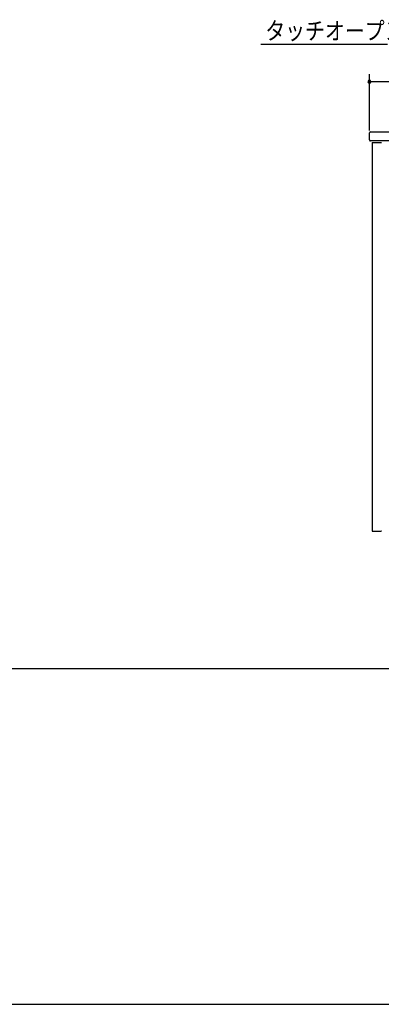
# Model space of a CAD drawing. Extents: x 19 to 1168, y 16 to 831.
# Drawn here: x 733 to 878, y 16 to 408 of the extents above; entities that cross this region are included whole.
import ezdxf

# ---------------------------------------------------------------- set-up
doc = ezdxf.new("R2010")
doc.units = 0
for name, color, linetype in [('KI1', 7, 'CONTINUOUS'), ('KI2', 4, 'CONTINUOUS'), ('OS', 2, 'CONTINUOUS'), ('SU', 3, 'CONTINUOUS'), ('WK', 7, 'CONTINUOUS')]:
    doc.layers.add(name, color=color, linetype=linetype)
doc.styles.get("Standard").update_dxf_attribs({"font": 'romans.shx', "width": 0.83, "bigfont": 'extfont.shx'})

msp = doc.modelspace()

# ---------------------------------------------------------------- linework, layer by layer
at = {"layer": 'KI1'}
for p, q in [((872.92, 360.4), (872.92, 363.2)), ((873.32, 363.6), (953.92, 363.6)), ((953.92, 360), (873.32, 360))]:
    msp.add_line(p, q, dxfattribs=at)
for centre, start, end in [((873.32, 363.2), 90, 180), ((873.32, 360.4), 180, 270)]:
    msp.add_arc(centre, 0.4, start, end, dxfattribs=at)
at = {"layer": 'KI2'}
for p, q in [((874.06, 359.4), (874, 359.34)), ((874, 359.34), (874, 204.66)), ((874.06, 359.4), (877.62, 359.4)), ((877.62, 359.4), (877.68, 359.34)), ((874, 204.66), (874.06, 204.6)), ((874.06, 204.6), (877.62, 204.6)), ((877.68, 204.66), (877.62, 204.6))]:
    msp.add_line(p, q, dxfattribs=at)
at = {"layer": 'OS'}
msp.add_line((87, 150), (1121, 150), dxfattribs=at)
at = {"layer": 'SU'}
for p, q in [((829.65, 398.6), (880.09, 398.6)), ((872.92, 364.2), (872.92, 386.6)), ((953.92, 383.6), (872.92, 383.6))]:
    msp.add_line(p, q, dxfattribs=at)
for start, end in [(0, 180), (180, 0)]:
    msp.add_arc((872.92, 383.6), 0.6, start, end, dxfattribs=at)
at = {"layer": 'WK'}
msp.add_line((23.5, 16.25), (1165.5, 16.25), dxfattribs=at)

# ---------------------------------------------------------------- texts
at = {"layer": 'SU', "width": 0.83}
msp.add_text('タッチオープン', height=7, dxfattribs=at).set_placement((831.4, 400.35))

doc.saveas('drawing.dxf')
